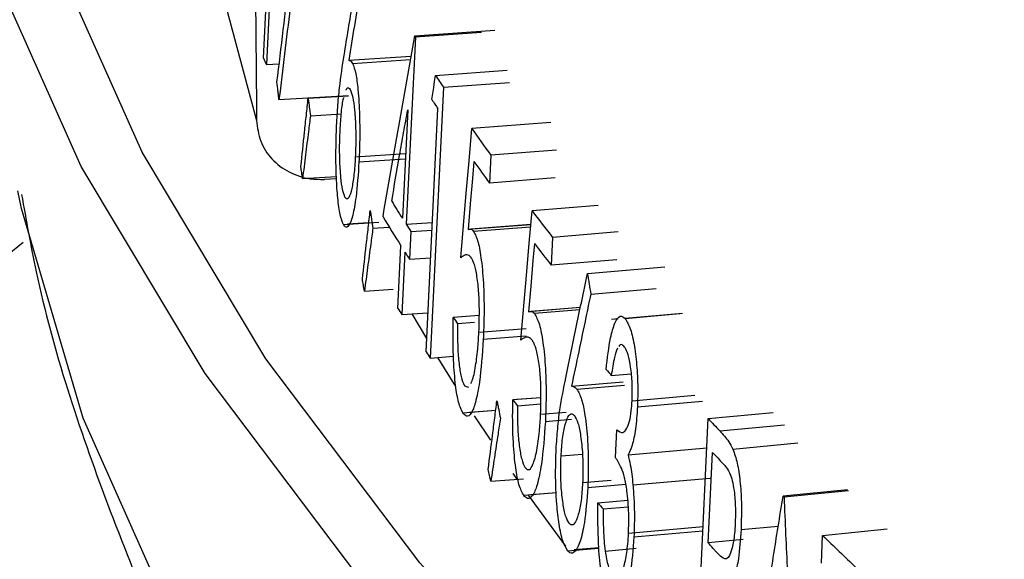
# Model space of a CAD drawing. Units: inches. Extents: x 2 to 154, y 1 to 99.
# Drawn here: x 137 to 138, y 53 to 53 of the extents above; entities that cross this region are included whole.
import ezdxf

# ---------------------------------------------------------------- set-up
doc = ezdxf.new("R2010")
doc.units = ezdxf.units.IN
doc.header["$MEASUREMENT"] = 0
doc.linetypes.add('SLD-Solid', pattern=[0])

msp = doc.modelspace()

# ---------------------------------------------------------------- linework, layer by layer
at = {"color": 7, "linetype": 'SLD-Solid', "lineweight": 25}
for p, q in [((137.511434838713, 52.86906699556128), (137.5168058901054, 52.8489969054992)), ((137.5178296221226, 52.85826520182134), (137.5182914148077, 52.86752291423757)), ((137.5187062816745, 52.86659227182973), (137.5182445942795, 52.85733432322346)), ((137.5403679744394, 52.8614038746078), (137.5389982075633, 52.83360177458603)), ((137.5402493841298, 52.86159057545845), (137.5521253691838, 52.86242803104615)), ((137.5402493841298, 52.86159057545845), (137.5403679744394, 52.8614038746078)), ((137.5403679744394, 52.8614038746078), (137.5501568721269, 52.86209488967169)), ((137.530459201716, 52.8579523287144), (137.5397129174804, 52.85854992660873)), ((137.5182445942795, 52.85733432322346), (137.5201510575162, 52.85744090788871)), ((137.5310226603711, 52.85749075671419), (137.5396246340459, 52.85804954336258)), ((137.5433432598483, 52.85570236300373), (137.553947942709, 52.85647090483074)), ((137.5445193089908, 52.85393219751986), (137.554292394295, 52.85464745372568)), ((137.5201199653132, 52.85210402308865), (137.5304226397103, 52.85269694470699)), ((137.5244452994291, 52.85232789497621), (137.5304240684828, 52.85269077390846)), ((137.5445193089908, 52.85393219751986), (137.542545382045, 52.813766517933)), ((137.5247800149904, 52.84971492673404), (137.5293684393484, 52.84999491619602)), ((137.539208143311, 52.8506024631054), (137.538415593884, 52.83452173462959)), ((137.5419333256247, 52.81468471944208), (137.5437054024533, 52.85072993614018)), ((137.5604286225172, 52.84869672138346), (137.5487120775115, 52.84781018100772)), ((137.5388866395381, 52.84407919187649), (137.5314399561251, 52.84359015900987)), ((137.55152966996, 52.84384826255614), (137.5513280073291, 52.83972756727827)), ((137.561276375265, 52.84460146462489), (137.55152966996, 52.84384826255614)), ((137.5319817392035, 52.84288376018971), (137.5388500765843, 52.84333733412917)), ((137.5236193478443, 52.84039779694458), (137.5286356604294, 52.84070143475792)), ((137.5286486594399, 52.84035387543276), (137.5268478448537, 52.84026913784471)), ((137.561074712634, 52.84048076934704), (137.5513280073291, 52.83972756727827)), ((137.5674511236248, 52.83639884265852), (137.5576534703757, 52.83560866758394)), ((137.5296798300843, 52.83355960507772), (137.5349528817531, 52.83390160509724)), ((137.5302938826381, 52.83368946673215), (137.5334509799859, 52.83389578358976)), ((137.5389982075633, 52.83360177458603), (137.5428767979173, 52.83387557092621)), ((137.5340514891381, 52.8330224034787), (137.5364867103668, 52.83318711524606)), ((137.5396831900881, 52.83252885975246), (137.5394803389345, 52.82840990908475)), ((137.5396831900881, 52.83252885975246), (137.5428215481436, 52.83275175392544)), ((137.5574724177127, 52.83353639204573), (137.5481728035549, 52.83283174945011)), ((137.5574757739952, 52.8335748070672), (137.548600267913, 52.83290105646745)), ((137.5574426317059, 52.83319547017081), (137.5489837729907, 52.83255077390882)), ((137.5704230816096, 52.83246473415635), (137.5607109253831, 52.83166568904452)), ((137.5607109253831, 52.83166568904452), (137.5605102992439, 52.82754361844966)), ((137.5377558628952, 52.82113587560819), (137.5382125997336, 52.83040300877685)), ((137.5387952791372, 52.82948294495318), (137.5383386901784, 52.82021557827925)), ((137.5394803389345, 52.82840990908475), (137.5426190510262, 52.82863282840228)), ((137.5702224554703, 52.8283426635615), (137.5605102992439, 52.82754361844966)), ((137.5658761281117, 52.8263253805172), (137.5773442274684, 52.82729913023126)), ((137.532792010242, 52.82369393849717), (137.5370580908677, 52.82398037624012)), ((137.5663636088527, 52.82324216542668), (137.5760542529784, 52.8240679388226)), ((137.5383386901784, 52.82021557827925), (137.5422187025419, 52.82048947500152)), ((137.5648174839208, 52.82124706798322), (137.5571335291056, 52.82062654532294)), ((137.5648252550414, 52.82128442842092), (137.5574612443268, 52.8206887147667)), ((137.5647448529315, 52.8208978872528), (137.5580105105679, 52.82035103788866)), ((137.5420301469449, 52.81665412923891), (137.5398984685031, 52.82032568570433)), ((137.5497995596964, 52.82005718737896), (137.5459725286709, 52.81977045516326)), ((137.5490957308174, 52.81904157089231), (137.5466080455326, 52.81885426263405)), ((137.5704370156951, 52.81956292381645), (137.5694309901811, 52.81947516059456)), ((137.5799615401104, 52.82039382018829), (137.571456649708, 52.81965187421071)), ((137.5714740109619, 52.81964449475136), (137.5796032673426, 52.82035737971793)), ((137.5567658123521, 52.81809919220571), (137.5497744802561, 52.81756065415725)), ((137.5567742635352, 52.81698477794839), (137.5504259917178, 52.81649341061318)), ((137.542545382045, 52.813766517933), (137.5460112697763, 52.81402017352193)), ((137.5463699766499, 52.80951934932388), (137.5437038479945, 52.81385130179949)), ((137.5635145094609, 52.80958275112476), (137.5711856902003, 52.81022840068044)), ((137.5694136300116, 52.81117102666578), (137.572371594674, 52.81142815374729)), ((137.5476493015973, 52.80965484072544), (137.5482100221357, 52.80943861519066)), ((137.564305390321, 52.80913881728176), (137.5713563296806, 52.80973502016726)), ((137.5589425235413, 52.8078804970324), (137.5548103522186, 52.80755033029887)), ((137.5554061914695, 52.80765212437816), (137.5589428598063, 52.80793042613654)), ((137.5725035879059, 52.80743268627553), (137.5817896354762, 52.80825394165359)), ((137.5732870463074, 52.80651309833227), (137.5829501674914, 52.80737136183701)), ((137.5522611597458, 52.80595848748406), (137.5474086718636, 52.80558931512562)), ((137.548377818533, 52.80572621683291), (137.5522695596975, 52.80602456457287)), ((137.5589360154205, 52.80691416187393), (137.5555013199788, 52.80663844043816)), ((137.5515207327062, 52.80156035101713), (137.5491358545557, 52.80518268428379)), ((137.5627279854386, 52.80567804636843), (137.5589255898871, 52.80536616363324)), ((137.5634990799784, 52.80462187903024), (137.5596325044348, 52.80430328207918)), ((137.5818602296877, 52.76455439245259), (137.5837909304178, 52.80477418019659)), ((137.5837909304178, 52.80477418019659), (137.5934162365493, 52.80567441809806)), ((137.5700432468224, 52.79898961619045), (137.5702427096415, 52.80311310629791)), ((137.5718975209726, 52.79938267313916), (137.5835816663113, 52.80041485209801)), ((137.5874514251039, 52.80025456939265), (137.5970628478648, 52.80116954050795)), ((137.5651438829933, 52.79945502861536), (137.5619551764436, 52.79918827574673)), ((137.5837886849259, 52.78634380573988), (137.5844319440295, 52.79975073121878)), ((137.5515387098271, 52.79546758273909), (137.5563984236536, 52.79584917863558)), ((137.5554722774632, 52.79577348388736), (137.554866110569, 52.79664482896911)), ((137.5693747538651, 52.79561363859056), (137.5651586275761, 52.79525406175902)), ((137.572621533157, 52.79492537546203), (137.584060377031, 52.79594080293646)), ((137.565919430165, 52.79456452365172), (137.5715571767273, 52.79504746953855)), ((137.6044661223019, 52.79420500221276), (137.594882553967, 52.79326144185902)), ((137.5612689907279, 52.79377179780177), (137.5564218055666, 52.79337885782154)), ((137.5626617299403, 52.78584341576073), (137.5571192662326, 52.79343423543641)), ((137.5574966924701, 52.79352469322056), (137.5612666149107, 52.7938325183892)), ((137.594882553967, 52.79326144185902), (137.5950308426148, 52.79311254850555)), ((137.6046138529393, 52.79405666914521), (137.5950308426148, 52.79311254850555)), ((137.5674227596583, 52.79227754309726), (137.5718446524816, 52.79265969901955)), ((137.5681854638371, 52.79137164559155), (137.5719188824653, 52.79169571057055)), ((137.5719672809174, 52.78777142078922), (137.5830217657728, 52.78875116934028)), ((137.5886570261865, 52.78830204859124), (137.5941803570125, 52.7888320212525)), ((137.6007649207066, 52.78744808205177), (137.6103263536863, 52.78841351808752)), ((137.572770708745, 52.78721399214204), (137.5829916466427, 52.7881237365113)), ((137.6005688163493, 52.78332101963591), (137.6007649207066, 52.78744808205177)), ((137.5629234803313, 52.78517104754624), (137.5675828452154, 52.78556453866349)), ((137.5639048907336, 52.78532933417619), (137.5675757570709, 52.78564120597595)), ((137.5684972617994, 52.78512848406586), (137.5731206817742, 52.78553112561154)), ((137.5889951802144, 52.78683274876906), (137.5837886849259, 52.78634380573988))]:
    msp.add_line(p, q, dxfattribs=at)
at = {"color": 8, "linetype": 'SLD-Solid', "lineweight": 25}
msp.add_line((137.5854883081742, 52.80296171869225), (137.5951072270707, 52.80386877688917), dxfattribs=at)
at = {"color": 7, "linetype": 'SLD-Solid', "lineweight": 25, "flags": 128}
for points in [[(138.737198038609, 52.33158233002755), (138.6434932479468, 52.34676963513226), (138.5523835457992, 52.36309770450467), (138.4640266598064, 52.38053827125566), (138.3785755519777, 52.39906114255868), (138.2961781538864, 52.41863425191904), (138.2169771105729, 52.439223714687), (138.1411095336, 52.46079388671821), (138.0687067636878, 52.48330742608038), (137.9998941433383, 52.50672535769894), (137.9347907998448, 52.53100714083014), (137.8735094390607, 52.55611073924447), (137.8161561502849, 52.58199269399913), (137.7628302226015, 52.60860819867341), (137.7136239729925, 52.63591117693689), (137.6686225865199, 52.663854362316), (137.6279039688547, 52.69238938002098), (137.5915386114082, 52.72146683069156), (137.5595894692978, 52.75103637591629), (137.5321118523606, 52.78104682537759), (137.509153329402, 52.81144622547166), (137.4907536458448, 52.8421819492496), (137.4769446549232, 52.87320078752445), (137.4677502625383, 52.90444904098599), (137.4631863858733, 52.93587261316415), (137.4632609258376, 52.96741710407998), (137.4679737533887, 52.99902790442189), (137.4773167097561, 53.03065029008458), (137.4912736205649, 53.06222951690634), (137.5098203238374, 53.09371091544142), (137.5133094684254, 53.09887749219838)], [(138.7419825594339, 52.33544818603161), (138.6485990885556, 52.35058341288544), (138.5578018074658, 52.36685549225258), (138.4697479029462, 52.38423625417287), (138.3845898124896, 52.40269560935293), (138.3024749604023, 52.42220160125613), (138.2235455025856, 52.44272046142542), (138.1479380804381, 52.46421666794249), (138.0757835843038, 52.48665300692298), (138.0072069268773, 52.50999063694035), (137.9423268269568, 52.53418915626769), (137.8812556039199, 52.55920667282042), (137.8240989832784, 52.58499987667929), (137.7709559136479, 52.6115241150677), (137.7219183954494, 52.63873346965391), (137.6770713216397, 52.66658083604418), (137.6364923307465, 52.69501800532904), (137.6002516724612, 52.72399574754178), (137.5684120860242, 52.75346389688463), (137.5410286916116, 52.78337143857495), (137.5181488949122, 52.81366659716115), (137.4998123050592, 52.84429692615558), (137.48605066606, 52.87520939882902), (137.4768878018409, 52.90635050000963), (137.472339575004, 52.93766631872767), (137.4724138593659, 52.96910264154519), (137.4771105263268, 53.0006050464095), (137.4864214450928, 53.03211899686777), (137.5003304967524, 53.06358993647957), (137.5110494932561, 53.08272053622731)], [(137.5427960215287, 52.85210644671641), (137.5430694800166, 52.85390436943786), (137.5432063297693, 52.85480335736595), (137.5433432598483, 52.85570236300373)], [(137.5470879210986, 52.82863960629008), (137.5478995654229, 52.83822469551381), (137.5483057130581, 52.84301738873068), (137.5487120775115, 52.84781018100772)], [(137.5490308414385, 52.84294891893265), (137.5488162421397, 52.8404195853531), (137.5484944554597, 52.83662563649621), (137.5481728035549, 52.83283174945011)], [(137.5559788130401, 52.81642705670811), (137.5568157171439, 52.82601766214366), (137.5572344876807, 52.8308131148672), (137.5576534703757, 52.83560866758394)], [(137.5580180994985, 52.83074954045188), (137.5577968690133, 52.82821875007442), (137.5574651331274, 52.82442261650344), (137.5571335291056, 52.82062654532294)]]:
    msp.add_lwpolyline(points, dxfattribs=at)
at = {"color": 8, "linetype": 'SLD-Solid', "lineweight": 25, "flags": 128}
for points in [[(138.7453735557111, 52.26580570327286), (138.6521120715407, 52.28092115899933), (138.5614333988223, 52.29717198217013), (138.4734945190049, 52.31453003962349), (138.3884476704523, 52.33296528137163), (138.3064400848906, 52.35244579262273), (138.2276137325231, 52.37293784903137), (138.1521050762538, 52.39440597508153), (138.080044835445, 52.41681300550127), (138.0115577596178, 52.44012014960259), (137.9467624124883, 52.46428705843527), (137.8857709667116, 52.48927189463834), (137.8286890096901, 52.51503140486819), (137.775615360783, 52.54152099467811), (137.7266419002314, 52.56869480571945), (137.6818534100966, 52.59650579513084), (137.6413274274869, 52.62490581697804), (137.6051341103268, 52.65384570560342), (137.5733361159006, 52.68327536074072), (137.545988492381, 52.71314383424781), (137.5231385835305, 52.74339941830733), (137.5048259467413, 52.77398973494242), (137.4910822845534, 52.80486182669257), (137.481931389772, 52.83596224829279), (137.4813742950628, 52.83857409475731)], [(138.4970305229337, 51.92297113987144), (138.4053719674359, 51.94047701502841), (138.3165452812511, 51.95906893315641), (138.2306945415891, 51.97871673809625), (138.1479589986635, 51.99938856103647), (138.0684728498276, 52.02105087220468), (137.9923650219055, 52.04366853525292), (137.9197589620723, 52.06720486424905), (137.8507724376226, 52.09162168318134), (137.7855173449513, 52.11687938788021), (137.7240995280574, 52.14293701025626), (137.6666186068645, 52.16975228475074), (137.6131678156369, 52.19728171689032), (137.5638338517535, 52.22548065383541), (137.5186967350841, 52.25430335680718), (137.477829678197, 52.283703075276), (137.4412989676079, 52.313632122791), (137.409163856263, 52.34404195432767), (137.3814764674304, 52.37488324502805), (137.358281710156, 52.40610597020584), (137.339617206421, 52.43765948648663), (137.3255132301187, 52.46949261395162), (137.3159926579501, 52.50155371915165), (137.3110709323183, 52.53379079885685), (137.3107560362801, 52.56615156440606), (137.315048480598, 52.59858352651919), (137.3239413029118, 52.63103408043511), (137.337420079031, 52.66345059123672), (137.3554629463316, 52.69578047922494), (137.3780406392167, 52.72797130520322), (137.405116536586, 52.75997085553412), (137.4366467212349, 52.79172722682998), (137.4725800510887, 52.82318891014042), (137.4821917163175, 52.83096010756099)]]:
    msp.add_lwpolyline(points, dxfattribs=at)
at = {"color": 7, "linetype": 'SLD-Solid', "lineweight": 25}
for centre, radius, start, end in [((137.7593011377539, 52.96535176227302), 0.2641515176761954, 203.9160853352013, 204.1371516451289), ((137.8221659200368, 53.03966870099593), 0.3340444421762119, 213.4167061619049, 213.7812282457086), ((137.8207781883219, 53.03476454370095), 0.3326230079971128, 213.3083421961469, 213.5925233728417), ((137.8378945439846, 53.05048485265591), 0.3531338576845491, 215.0248441307104, 215.8136502101752), ((137.8383929326931, 53.0468650875908), 0.3539946661963509, 215.172710681648, 215.8130968099753), ((137.8083213186499, 53.00481978725922), 0.3191402935871021, 211.714240373484, 212.2500338286212), ((137.8608418599019, 53.06754939339694), 0.3817324977443782, 217.4161802898137, 218.1650799309273), ((137.8067505239982, 52.99984623598129), 0.3175273594728393, 211.3389109082841, 212.2512842143294), ((137.812707223019, 53.00759109134645), 0.3243283945147718, 212.4430015308385, 212.667876954079), ((137.8613957503726, 53.0640157290885), 0.3826893176075158, 217.5565783870284, 218.1645389793881), ((137.8125351788167, 53.00349189398101), 0.3243649904326305, 212.4430015327924, 212.6678769500471), ((137.810530210088, 52.99324005250215), 0.3225301415228714, 212.2494563004093, 212.4429697143854), ((137.8306698003809, 53.01657218153797), 0.3460974660745194, 214.6548118923747, 214.8394029662322), ((137.821220525591, 53.00018939202716), 0.3352809622032562, 213.5924135215368, 213.78098905655), ((137.8864111288121, 53.07935192897053), 0.4152209178337609, 220.06790020801, 220.2313283331275), ((137.8531544543981, 53.03289735422667), 0.3738856569840692, 217.0646954883555, 217.2400231456693), ((137.9245915245722, 53.12223432627143), 0.4657531420418381, 222.9692710463343, 223.27474410629), ((137.926312912949, 53.11991109142902), 0.4683857952151485, 223.1208832220686, 223.3949947569767), ((137.8849742647509, 53.05886032364163), 0.4146146853035338, 220.0132779934256, 220.1769253857552), ((137.9703847446468, 53.16754346801672), 0.5301804567139736, 225.8005258902679, 226.5409673806317)]:
    msp.add_arc(centre, radius, start, end, dxfattribs=at)
msp.add_ellipse((140.1412172841378, 53.06449189192562), major_axis=(-0.1352063872318752, 17.25932563187366), ratio=0.1521557640090059, start_param=1.580847050515182, end_param=1.582090395607503, dxfattribs=at)
for points, knots in [([(137.5245523362483, 52.88830579777859), (137.5241789398825, 52.88528813453036), (137.5232454484054, 52.87774397186339), (137.5217653977338, 52.86567617387058), (137.5206684429784, 52.85662807493038), (137.5201199653132, 52.85210402308865)], [0, 0, 0, 0, 0.2499997133860995, 0.624999660109479, 1, 1, 1, 1]), ([(137.519820641726, 52.85471077641675), (137.5204446422909, 52.85987901203493), (137.5213806435254, 52.86763136866842), (137.5226423889979, 52.87797073369813), (137.5232773781057, 52.88314128935581), (137.5235948727139, 52.88572656762692)], [0, 0, 0, 0, 0.4999996470472337, 0.7499997807553818, 1, 1, 1, 1]), ([(137.5298638815904, 52.85923334709041), (137.5302848929914, 52.86180035529593), (137.5309164102815, 52.86565086875411), (137.5317649929567, 52.87078609777839), (137.5321912504978, 52.87335407780004), (137.5324043792947, 52.87463806796953)], [0, 0, 0, 0, 0.4999997451379966, 0.7499998416805825, 1, 1, 1, 1]), ([(137.5327128162843, 52.87154466265879), (137.532523912915, 52.8704117645225), (137.532051654374, 52.86757951847572), (137.5312997426282, 52.86304861063874), (137.5307393820606, 52.85965108960137), (137.530459201716, 52.8579523287144)], [0, 0, 0, 0, 0.249999881449281, 0.6249998594265416, 1, 1, 1, 1]), ([(137.5355485596924, 52.83470048650378), (137.5363248594406, 52.83918079240087), (137.537489310099, 52.84590125722589), (137.5390614727824, 52.85486561146943), (137.5398534135835, 52.85934892024538), (137.5402493841298, 52.86159057545845)], [0, 0, 0, 0, 0.4999992406891885, 0.7499995283279525, 1, 1, 1, 1]), ([(137.5286855162039, 52.84866501191848), (137.5287479874811, 52.84968956809748), (137.5288729308145, 52.85173869322866), (137.5292548551677, 52.85539706558051), (137.529621370268, 52.85770575868457), (137.5298638815904, 52.85923334709041)], [0, 0, 0, 0, 0.2527988794108194, 0.5056009104749452, 1, 1, 1, 1]), ([(137.530459201716, 52.8579523287144), (137.5305219788977, 52.85794165960674), (137.5306478971838, 52.85792025954201), (137.5308370139018, 52.85777738106355), (137.5309605659303, 52.85758662591522), (137.5310226603711, 52.85749075671419)], [0, 0, 0, 0, 0.3309048601185198, 0.6637279935768629, 1, 1, 1, 1]), ([(137.5310226603711, 52.85749075671419), (137.5311958225332, 52.85704932392981), (137.5315234403409, 52.85621414585587), (137.5318854614541, 52.85336357219573), (137.5320949389284, 52.8498213776045), (137.5321140050481, 52.8460753706875), (137.5320205155861, 52.84381944475858), (137.5319817392035, 52.84288376018971)], [0, 0, 0, 0, 0.1951994755288559, 0.3693117678896202, 0.6026953835778888, 0.8352109907679841, 1, 1, 1, 1]), ([(137.5201199653132, 52.85210402308865), (137.5200948315056, 52.85232186031997), (137.5200445638905, 52.85275753478257), (137.5199446437703, 52.85362644381603), (137.5198701862794, 52.85427753537841), (137.519820641726, 52.85471077641675)], [0, 0, 0, 0, 0.2507077599652977, 0.5014155199307034, 1, 1, 1, 1]), ([(137.5300832444906, 52.85350303024223), (137.5300930131857, 52.85353519258725), (137.5302018682064, 52.8538935856675), (137.5304239741951, 52.85393130756925), (137.5306160667075, 52.85369010439594), (137.5306995514839, 52.85358527577588)], [0, 0, 0, 0, 0.05279780309574383, 0.5883391671562913, 1, 1, 1, 1]), ([(137.5306995514839, 52.85358527577588), (137.5308291325216, 52.85326401810978), (137.5310858591152, 52.85262754083074), (137.5313584902164, 52.85046959127143), (137.5315159689885, 52.84786288794051), (137.5315187987211, 52.8454177482618), (137.5314593399028, 52.84403947937308), (137.5314399561251, 52.84359015900987)], [0, 0, 0, 0, 0.2088445226011769, 0.4137638024239865, 0.6511844590478815, 0.8862849427733759, 0.9999999999999999, 0.9999999999999999, 0.9999999999999999, 0.9999999999999999]), ([(137.5233698998051, 52.84218039117133), (137.5235488433303, 52.84387156850796), (137.5238172586224, 52.84640833455396), (137.5241759359748, 52.84979088906338), (137.5243555116106, 52.85148222633483), (137.5244452994291, 52.85232789497621)], [0, 0, 0, 0, 0.4999999861855192, 0.7499999914185912, 1, 1, 1, 1]), ([(137.5244452994291, 52.85232789497621), (137.5244731551182, 52.85210949858513), (137.5245288664964, 52.85167270580295), (137.5246402929826, 52.85080170712177), (137.5247241921589, 52.85014912575082), (137.5247800149904, 52.84971492673404)], [0, 0, 0, 0, 0.2507364518957331, 0.5014729037913574, 1, 1, 1, 1]), ([(137.529187083538, 52.84759529614959), (137.5292453242973, 52.8484851283205), (137.5293611311871, 52.85025448533965), (137.5295842310558, 52.85194224933205), (137.529743000707, 52.85242378612936), (137.5297635893703, 52.85248623004674)], [0, 0, 0, 0, 0.4682330896246106, 0.9310424266713071, 1, 1, 1, 1]), ([(137.5247800149904, 52.84971492673404), (137.5246830376981, 52.84893844411801), (137.5244405944583, 52.84699723750563), (137.524053541974, 52.84389149234421), (137.523764079224, 52.84156236210293), (137.5236193478443, 52.84039779694458)], [0, 0, 0, 0, 0.2499999822871256, 0.6249999789967703, 1, 1, 1, 1]), ([(137.5368348999761, 52.83705312946764), (137.5372286244646, 52.83931100343553), (137.5378192113304, 52.84269781514991), (137.538611613978, 52.84721451183909), (137.5390093001876, 52.8494731459465), (137.539208143311, 52.85060246310542)], [0, 0, 0, 0, 0.4999998078474553, 0.7499998806351817, 0.9999999999999999, 0.9999999999999999, 0.9999999999999999, 0.9999999999999999]), ([(137.5168058901054, 52.8489969054992), (137.51692753343, 52.84796027401245), (137.5171708363991, 52.84588687196215), (137.5189407298636, 52.84319523986227), (137.5215218166898, 52.84123656969432), (137.5243257184027, 52.84029716634832), (137.5261472383536, 52.84027692371596), (137.5268478448537, 52.84026913784471)], [0, 0, 0, 0, 0.2173860412385653, 0.4348012474740751, 0.6513315548897204, 0.8658925591670016, 1, 1, 1, 1]), ([(137.5296798300843, 52.83355960507772), (137.5295118036348, 52.83398339645268), (137.5291749370506, 52.83483303145596), (137.5288187757171, 52.83741284655743), (137.5285891619957, 52.84087886055573), (137.5285369214598, 52.84479597868168), (137.5286402619129, 52.84748670405204), (137.5286855162039, 52.84866501191848)], [0, 0, 0, 0, 0.1835757815621931, 0.3680405477516522, 0.5478479359835441, 0.8019960194648849, 1, 1, 1, 1]), ([(137.5299094536343, 52.83763107176031), (137.5297830777707, 52.83794768465306), (137.5295341071968, 52.83857143741221), (137.529265945679, 52.84064099255657), (137.5291135759088, 52.84318920298804), (137.5291046936838, 52.84566302950797), (137.5291654769666, 52.84708856315854), (137.529187083538, 52.84759529614958)], [0, 0, 0, 0, 0.2054652613886677, 0.4047830225412857, 0.6391048192168933, 0.8717129586285477, 1, 1, 1, 1]), ([(137.5319817392035, 52.84288376018971), (137.5318597698859, 52.84105417160777), (137.5316540577237, 52.83796840683702), (137.5310733753202, 52.83475199895324), (137.5304981553449, 52.83328170682785), (137.5300122982442, 52.83307671882969), (137.5297642061143, 52.83343705492262), (137.5296798300843, 52.83355960507772)], [0, 0, 0, 0, 0.313803350051633, 0.5292574145303123, 0.745663298099574, 0.9135001936234656, 1, 1, 1, 1]), ([(137.5314399561251, 52.84359015900987), (137.531382670929, 52.84268392338369), (137.531268295237, 52.84087453223463), (137.5309237405257, 52.8387777263462), (137.5305374338853, 52.83753495121885), (137.5301790802282, 52.83725733497794), (137.5299892542097, 52.83752045800421), (137.5299094536343, 52.83763107176031)], [0, 0, 0, 0, 0.2357155454671255, 0.4706299436318905, 0.7055031396143472, 0.8761970613124473, 0.9999999999999999, 0.9999999999999999, 0.9999999999999999, 0.9999999999999999]), ([(137.5236193478443, 52.84039779694458), (137.5235984330632, 52.84054679277666), (137.523556603501, 52.8408447844408), (137.5234733757613, 52.84143897762353), (137.5234112399046, 52.84188418603379), (137.5233698998051, 52.84218039117133)], [0, 0, 0, 0, 0.2507578982025949, 0.5015157964048329, 1, 1, 1, 1]), ([(137.4819376179372, 52.83805129773854), (137.4826129687256, 52.83421632269769), (137.4853666550768, 52.8185795327381), (137.4943210661829, 52.79174648927128), (137.5087435004953, 52.75764383543336), (137.5274990711016, 52.724083153248), (137.5503326739131, 52.69093987617524), (137.5774856376121, 52.65822313268156), (137.6090228744169, 52.62598568853898), (137.6449533233826, 52.59434876104199), (137.6851656736744, 52.56346179859629), (137.7294693886301, 52.53346417072201), (137.7776297785772, 52.50446320066223), (137.8294269642981, 52.47651600763566), (137.8846777602886, 52.44964059859822), (137.9432519592545, 52.42382638964395), (138.0050428273225, 52.39905758421406), (138.0699553621461, 52.37532040135064), (138.1378993026561, 52.35260565371986), (138.2087844281531, 52.33090926752826), (138.2825182421867, 52.31023212794838), (138.359002745343, 52.29057847948331), (138.4381398547386, 52.27195819420502), (138.5198079589528, 52.25437436556511), (138.6039479275619, 52.23786578036746), (138.6910281607423, 52.22220427684307), (138.7512775452949, 52.21265202631836), (138.7817906048568, 52.20781432728832)], [0, 0, 0, 0, 0.01148672613994745, 0.04683616504957543, 0.08283326771106511, 0.119800625600027, 0.1579738635252854, 0.1974587674929212, 0.2381978320085167, 0.2799759456177725, 0.3224810475841962, 0.3653942050480545, 0.4084593732722374, 0.4514742271675202, 0.4943588506250742, 0.537083061653859, 0.5796419207818695, 0.6220433849703749, 0.6643011080911677, 0.7064305359578722, 0.748446926560319, 0.7903644369769183, 0.8321957781484003, 0.8739521592210319, 0.9156433702030259, 0.9572779226120043, 1, 1, 1, 1]), ([(137.5324926917067, 52.82547391129759), (137.5326851038516, 52.82716682784416), (137.5329737220737, 52.82970620270511), (137.5333593257666, 52.83309224049025), (137.5335523612993, 52.83478532085537), (137.5336488790663, 52.83563186104361)], [0, 0, 0, 0, 0.4999999861855176, 0.7499999914185768, 0.9999999999999999, 0.9999999999999999, 0.9999999999999999, 0.9999999999999999]), ([(137.5336488790663, 52.83563186104361), (137.5336824095669, 52.83541375730515), (137.5337494705682, 52.83497754982823), (137.5338835288869, 52.83410772044103), (137.5339843843423, 52.8334560178163), (137.5340514891381, 52.8330224034787)], [0, 0, 0, 0, 0.2507364518945174, 0.5014729037895076, 1, 1, 1, 1]), ([(137.5340514891381, 52.83302240347869), (137.5339462803959, 52.83224497468108), (137.5336832585305, 52.83030140261467), (137.5332632706199, 52.82719187804162), (137.532949097038, 52.82485991837051), (137.532792010242, 52.82369393849717)], [0, 0, 0, 0, 0.2499999822871248, 0.6249999789967785, 0.9999999999999999, 0.9999999999999999, 0.9999999999999999, 0.9999999999999999]), ([(137.5481728035549, 52.83283174945013), (137.5482630318067, 52.83285980117449), (137.5484421531735, 52.83291548953269), (137.5487152921748, 52.83286211314343), (137.5488937363778, 52.83265518334332), (137.5489837729907, 52.83255077390882)], [0, 0, 0, 0, 0.3346094259943432, 0.6642675269145397, 1, 1, 1, 1]), ([(137.5489837729907, 52.83255077390882), (137.5492173690486, 52.83209454072243), (137.5496736729736, 52.83120333992249), (137.5501954599276, 52.82817746448767), (137.550502812378, 52.8244074881954), (137.5505741548578, 52.82030112858459), (137.5504733495422, 52.81771048281662), (137.5504259917178, 52.81649341061318)], [0, 0, 0, 0, 0.1901344033550232, 0.3714064154445439, 0.586858201183007, 0.8059080845236208, 1, 1, 1, 1]), ([(137.5486184251294, 52.8286615058084), (137.5484799217593, 52.82880760575742), (137.5482030163547, 52.8290996987616), (137.5476854675706, 52.82909316089489), (137.5473185056633, 52.8288146264701), (137.5470879210986, 52.82863960629008)], [0, 0, 0, 0, 0.271089780577158, 0.5419812185943876, 1, 1, 1, 1]), ([(137.5497744802561, 52.81756065415725), (137.5498205448278, 52.81907015048807), (137.5498941855161, 52.82148329240319), (137.5496689028924, 52.82474482848038), (137.5493367589268, 52.82692244530044), (137.5489508837074, 52.82812540992587), (137.5487063099184, 52.82851978988756), (137.5486184251294, 52.8286615058084)], [0, 0, 0, 0, 0.3284426601258629, 0.5250617266734028, 0.7225603859007068, 0.9003052532946718, 1, 1, 1, 1]), ([(137.5626608005117, 52.81084489380789), (137.5631943517817, 52.81342448618312), (137.5639946789258, 52.81729387590151), (137.5650681554221, 52.82245439184046), (137.5656068038597, 52.825035050852), (137.5658761281117, 52.8263253805172)], [0, 0, 0, 0, 0.4999997451380009, 0.7499998416805836, 0.9999999999999999, 0.9999999999999999, 0.9999999999999999, 0.9999999999999999]), ([(137.5658761281117, 52.8263253805172), (137.5659167428845, 52.82606787696403), (137.5659979724302, 52.82555286985767), (137.5661603473482, 52.82452512096747), (137.5662823752711, 52.82375489937422), (137.5663636088527, 52.82324216542668)], [0, 0, 0, 0, 0.2505452281315126, 0.5010904562627657, 1, 1, 1, 1]), ([(137.532792010242, 52.82369393849717), (137.5327669271413, 52.82384271480206), (137.5327167609398, 52.82414026741183), (137.5326169098878, 52.82473358628356), (137.5325423186167, 52.8251781410446), (137.5324926917067, 52.82547391129759)], [0, 0, 0, 0, 0.2507578982005386, 0.5015157964014567, 1, 1, 1, 1]), ([(137.5663636088527, 52.82324216542668), (137.5661251132148, 52.82210365734551), (137.5655288739712, 52.81925738643302), (137.5645784872004, 52.81470410569582), (137.5638691687587, 52.81128986956185), (137.5635145094609, 52.80958275112476)], [0, 0, 0, 0, 0.2499998814492871, 0.6249998594265491, 1, 1, 1, 1]), ([(137.5571335291056, 52.82062654532294), (137.5572308763338, 52.82065520617549), (137.5574241303116, 52.82071210377658), (137.5577193335076, 52.82066056929797), (137.5579128626366, 52.82045484105836), (137.5580105105679, 52.82035103788866)], [0, 0, 0, 0, 0.3346094260079737, 0.6642675269216225, 1, 1, 1, 1]), ([(137.5474086718636, 52.80558931512562), (137.5471822273427, 52.8060398300495), (137.5467487091572, 52.80690232127498), (137.5462650850304, 52.80981446170644), (137.545951363423, 52.81377024315022), (137.5459154044235, 52.81730250419287), (137.5459638291933, 52.81939460978736), (137.5459725286709, 52.81977045516326)], [0, 0, 0, 0, 0.2078925263816201, 0.3980011989495895, 0.6310501001729354, 0.9337183963604969, 0.9999999999999999, 0.9999999999999999, 0.9999999999999999, 0.9999999999999999]), ([(137.5580105105679, 52.82035103788866), (137.5582645650321, 52.8198963754506), (137.5587608321784, 52.81900824293382), (137.5593361816671, 52.8159858565504), (137.5596830699162, 52.81221792089351), (137.5597767280469, 52.80811201514695), (137.5596786030562, 52.80552067873975), (137.5596325044348, 52.8043032820792)], [0, 0, 0, 0, 0.1901344036943026, 0.3714064157183168, 0.5868582015548603, 0.8059080849700883, 1, 1, 1, 1]), ([(137.5686499724097, 52.81207630702096), (137.5688427561365, 52.813740032688), (137.56915730153, 52.81645456286734), (137.5699205596502, 52.81909288952065), (137.5706929264845, 52.82023337316754), (137.5712263935769, 52.81983117946687), (137.5714740109619, 52.81964449475136)], [0, 0, 0, 0, 0.3548765437448576, 0.5790155835286415, 0.8045932696342241, 1, 1, 1, 1]), ([(137.5714740109619, 52.81964449475136), (137.5717479346007, 52.81917852021587), (137.5722785851472, 52.81827582469474), (137.572882328315, 52.81556717662524), (137.5732458838216, 52.81238332232576), (137.5733750383537, 52.80924395945971), (137.5733130226401, 52.80731928207603), (137.5732870463074, 52.80651309833227)], [0, 0, 0, 0, 0.2221209807271158, 0.430297364296751, 0.6380644401144859, 0.8483971562521765, 1, 1, 1, 1]), ([(137.5466080455326, 52.81885426263406), (137.5465994881506, 52.81766145199015), (137.546584901641, 52.81562824323364), (137.5467997710358, 52.81288836987484), (137.5471278711165, 52.81089941750992), (137.5474477292427, 52.80997780407963), (137.5476286448582, 52.80968793737583), (137.5476493015973, 52.80965484072545)], [0, 0, 0, 0, 0.3116392886835287, 0.5312056308862738, 0.7508116111686775, 0.9715479533338626, 1, 1, 1, 1]), ([(137.5485522369165, 52.80998532402717), (137.5485989289645, 52.81005321183731), (137.5488653769306, 52.8104406133272), (137.5492552337529, 52.81218717973995), (137.549611029496, 52.81478628547633), (137.549725026034, 52.81672123166246), (137.5497744802561, 52.81756065415725)], [0, 0, 0, 0, 0.07148016818135451, 0.4079012651857126, 0.743134459913999, 1, 1, 1, 1]), ([(137.5504259917178, 52.81649341061318), (137.5502720572027, 52.81430629539332), (137.5500207276708, 52.81073538315198), (137.5493202257424, 52.80715639559347), (137.5486384123211, 52.80538248576819), (137.5479809618716, 52.80495359553331), (137.5475779949165, 52.80540122520498), (137.5474086718636, 52.80558931512562)], [0, 0, 0, 0, 0.3304381945796486, 0.5395078335704683, 0.7079953100882432, 0.8773022826065071, 1, 1, 1, 1]), ([(137.5576321890945, 52.8164592924566), (137.5574820142215, 52.81660445915893), (137.557181774351, 52.81689468635251), (137.5566227154591, 52.81688465429782), (137.5562272856961, 52.81660363701771), (137.5559788130401, 52.81642705670811)], [0, 0, 0, 0, 0.2710897805088964, 0.541981218457573, 1, 1, 1, 1]), ([(137.5589255898871, 52.80536616363324), (137.5589690923032, 52.80687597723814), (137.5590386370258, 52.8092896263592), (137.5587822245345, 52.81254966667791), (137.5584148578201, 52.81472506150394), (137.557993378799, 52.81592543462307), (137.5577276689017, 52.81631816815979), (137.5576321890945, 52.81645929245661)], [0, 0, 0, 0, 0.3284426604258651, 0.5250617268824908, 0.7225603860220656, 0.9003052533841536, 1, 1, 1, 1]), ([(137.5703163437416, 52.81521984583902), (137.5701639246545, 52.81479144262431), (137.5697917126465, 52.81374526905254), (137.5695540002731, 52.81212676237952), (137.5694136300116, 52.81117102666578)], [0, 0, 0, 0, 0.4094953516939466, 1, 1, 1, 1]), ([(137.5712826563236, 52.81551153174642), (137.5710997614702, 52.81567962890795), (137.570842692073, 52.81591589928512), (137.570608166953, 52.81558128417402), (137.5705404973121, 52.81548473466833)], [0, 0, 0, 0, 0.7114610115273295, 1, 1, 1, 1]), ([(137.5725035879059, 52.80743268627553), (137.5725233493711, 52.80830754794594), (137.5725619820166, 52.81001785739635), (137.5723067760548, 52.81242802745886), (137.5719346419904, 52.81428843436662), (137.5715559853718, 52.81514484698594), (137.5713391297933, 52.81543576972678), (137.5712826563236, 52.81551153174642)], [0, 0, 0, 0, 0.2550683508490457, 0.4986454724402313, 0.7239719301392229, 0.9281168464529046, 1, 1, 1, 1]), ([(137.5612339748407, 52.80024202321418), (137.561300155632, 52.80126830556413), (137.5614325180397, 52.80332088305873), (137.5618905338325, 52.8069904060912), (137.5623540841131, 52.8093100557801), (137.5626608005117, 52.81084489380789)], [0, 0, 0, 0, 0.2527988793903908, 0.5056009104341049, 1, 1, 1, 1]), ([(137.5635145094609, 52.80958275112476), (137.5636018846385, 52.80957404082528), (137.5637771415123, 52.80955656973222), (137.5640423544171, 52.80941960886533), (137.5642174109082, 52.80923273555782), (137.564305390321, 52.80913881728176)], [0, 0, 0, 0, 0.3309048600816521, 0.6637279935580571, 1, 1, 1, 1]), ([(137.564305390321, 52.80913881728176), (137.5645539826279, 52.80870285471586), (137.5650243120902, 52.80787802613702), (137.5655807391442, 52.80503924206858), (137.565939370123, 52.80150423583355), (137.5660390597009, 52.79775956920403), (137.5659545019605, 52.79550121527587), (137.565919430165, 52.79456452365172)], [0, 0, 0, 0, 0.1951994754242475, 0.3693117677949297, 0.6026953834194836, 0.8352109906490345, 1, 1, 1, 1]), ([(137.5511548199853, 52.79724235933812), (137.5513698809581, 52.79893843028611), (137.5516924724226, 52.80148253674928), (137.5521233542804, 52.80487489141974), (137.5523390230422, 52.80657113265063), (137.5524468574238, 52.80741925327175)], [0, 0, 0, 0, 0.4999999861855351, 0.7499999914185845, 1, 1, 1, 1]), ([(137.5524468574238, 52.80741925327175), (137.5524900124221, 52.80720173123385), (137.5525763224187, 52.80676668715803), (137.5527487639934, 52.80589918133056), (137.5528783765511, 52.805249224128), (137.5529646150612, 52.80481677111774)], [0, 0, 0, 0, 0.2507364518956933, 0.5014729037912958, 1, 1, 1, 1]), ([(137.5564218055666, 52.79337885782154), (137.5561753668793, 52.79382784698078), (137.5557035707318, 52.79468741719647), (137.5551687082619, 52.79759629605623), (137.5548128804242, 52.80154996301324), (137.5547590313259, 52.80508198719463), (137.5548025365365, 52.80717442520401), (137.5548103522186, 52.80755033029887)], [0, 0, 0, 0, 0.2078925263029145, 0.3980011988982771, 0.6310501000519123, 0.9337183961879911, 1, 1, 1, 1]), ([(137.5702427096415, 52.80311310629791), (137.5705423258055, 52.80288323295173), (137.5710509955157, 52.80249296826491), (137.5717021659774, 52.803149935393), (137.5721326182089, 52.8043052985978), (137.5723947351433, 52.80577955749275), (137.5724696710533, 52.80691759668203), (137.5725035879059, 52.80743268627553)], [0, 0, 0, 0, 0.3153955170966441, 0.5354589157286422, 0.7000583848764284, 0.8642429838387936, 0.9999999999999999, 0.9999999999999999, 0.9999999999999999, 0.9999999999999999]), ([(137.5555013199788, 52.80663844043816), (137.5554970941722, 52.80544556883722), (137.5554898910617, 52.80341225617635), (137.5557336106606, 52.80067382808605), (137.5560964224118, 52.79868708581381), (137.5564457325559, 52.79776762703769), (137.5566422952947, 52.79747897872443), (137.5566647386046, 52.7974460211885)], [0, 0, 0, 0, 0.3116392887058457, 0.5312056308895278, 0.7508116111499842, 0.971547953322878, 1, 1, 1, 1]), ([(137.5732870463074, 52.80651309833227), (137.5732097950691, 52.80538107318653), (137.5730606668793, 52.8031957766862), (137.5725447310378, 52.80071145682716), (137.5721052720712, 52.79980920586133), (137.5718975209726, 52.79938267313916)], [0, 0, 0, 0, 0.3617077549843241, 0.6982518843161303, 0.9999999999999999, 0.9999999999999999, 0.9999999999999999, 0.9999999999999999]), ([(137.5529646150612, 52.80481677111774), (137.5528455426336, 52.80403761272645), (137.5525478615536, 52.80208971667568), (137.5520724014958, 52.79897328260867), (137.5517166070539, 52.79663614938753), (137.5515387098271, 52.79546758273909)], [0, 0, 0, 0, 0.2499999822871349, 0.6249999789967758, 0.9999999999999999, 0.9999999999999999, 0.9999999999999999, 0.9999999999999999]), ([(137.5566647386046, 52.7974460211885), (137.5568687827462, 52.79729136689557), (137.557257769875, 52.79699653593953), (137.5578623610562, 52.7980149432737), (137.5583916083619, 52.7999316603311), (137.5587599197707, 52.80260119878373), (137.5588754641689, 52.80452958639333), (137.5589255898871, 52.80536616363324)], [0, 0, 0, 0, 0.1887511039515491, 0.3598326782959522, 0.5917779583804017, 0.8229042402313621, 1, 1, 1, 1]), ([(137.5619551764436, 52.79918827574673), (137.5620158891579, 52.80009604151885), (137.5621366113243, 52.80190105800875), (137.5625555866611, 52.80402203889251), (137.5630536348028, 52.80527948007453), (137.5635428175438, 52.80559433159352), (137.5638167328573, 52.80533627960534), (137.5639357784071, 52.80522412836993)], [0, 0, 0, 0, 0.2351620698752007, 0.4676001529951751, 0.7001598083675088, 0.8696873131825306, 1, 1, 1, 1]), ([(137.5639357784071, 52.80522412836993), (137.5641217553134, 52.80490696639966), (137.5644902136809, 52.80427860353407), (137.5649100983112, 52.80212955464548), (137.5651792192533, 52.79952826343514), (137.5652313714531, 52.79708371257581), (137.5651765119586, 52.7957038889661), (137.5651586275761, 52.79525406175902)], [0, 0, 0, 0, 0.2088445228878189, 0.4137638026131074, 0.6511844592296123, 0.8862849429551631, 0.9999999999999999, 0.9999999999999999, 0.9999999999999999, 0.9999999999999999]), ([(137.5596325044348, 52.80430328207918), (137.559475461782, 52.80211512284872), (137.5592190575808, 52.79854250604897), (137.5584783014648, 52.79495880189722), (137.5577500840909, 52.79318030511219), (137.5570423627025, 52.79274699197784), (137.5566054093814, 52.79319190810709), (137.5564218055666, 52.79337885782154)], [0, 0, 0, 0, 0.3304381949896588, 0.5395078339146041, 0.707995310439311, 0.8773022829662325, 1, 1, 1, 1]), ([(137.5854883081742, 52.80296171869225), (137.5857270597971, 52.80269623163138), (137.5861768313801, 52.80219609456783), (137.5868413810613, 52.80139723862322), (137.5872474814782, 52.80063657477198), (137.5874514251039, 52.80025456939265)], [0, 0, 0, 0, 0.3602945786497106, 0.6787399430793468, 1, 1, 1, 1]), ([(137.5629234803313, 52.78517104754624), (137.5626818532087, 52.78558951615766), (137.5621974288593, 52.78642847985784), (137.5616496321095, 52.78899659033987), (137.5612590973691, 52.79245463186815), (137.5611059339382, 52.79636921314612), (137.5611949801892, 52.79906256512015), (137.5612339748407, 52.80024202321418)], [0, 0, 0, 0, 0.18357578155956, 0.3680405477484354, 0.5478479359265213, 0.8019960195139454, 0.9999999999999999, 0.9999999999999999, 0.9999999999999999, 0.9999999999999999]), ([(137.5874514251039, 52.80025456939265), (137.587677140614, 52.79960324494752), (137.5881198382249, 52.79832579717458), (137.5885388655013, 52.7954735770877), (137.5887745754674, 52.79205284616052), (137.5886994495824, 52.78965570697925), (137.5886570261865, 52.78830204859124)], [0, 0, 0, 0, 0.2311876720583457, 0.4534302051907215, 0.691353429472624, 1, 1, 1, 1]), ([(137.5631602115739, 52.78924878065992), (137.5629785734652, 52.78956139228692), (137.5626207318416, 52.79017726223271), (137.5622062205717, 52.79223799272376), (137.5619425060535, 52.79478087248879), (137.5618797708854, 52.79725386469944), (137.5619354014895, 52.79868098038881), (137.5619551764436, 52.79918827574673)], [0, 0, 0, 0, 0.2054652609704525, 0.4047830221611657, 0.6391048188276002, 0.8717129581903583, 0.9999999999999999, 0.9999999999999999, 0.9999999999999999, 0.9999999999999999]), ([(137.5719672809174, 52.78777142078922), (137.5719918993361, 52.78875702029625), (137.5720448055754, 52.79087512397781), (137.5718119759732, 52.79381793556957), (137.5714036765133, 52.79611995264829), (137.5708069133132, 52.79779281256239), (137.5703353909352, 52.79853177348236), (137.5700432468224, 52.79898961619046)], [0, 0, 0, 0, 0.1985039065191407, 0.4265950339915237, 0.584667562895222, 0.7426698454196188, 1, 1, 1, 1]), ([(137.5718975209726, 52.79938267313916), (137.5720110993426, 52.79891515358949), (137.5722218918921, 52.7980474739617), (137.5724614203623, 52.79651322554938), (137.5725676788204, 52.79545945278681), (137.572621533157, 52.79492537546203)], [0, 0, 0, 0, 0.3655599145257583, 0.6784505392237367, 1, 1, 1, 1]), ([(137.5515387098271, 52.79546758273909), (137.5515065580912, 52.79561592401594), (137.5514422546195, 52.79591260656964), (137.5513142135434, 52.79650419252421), (137.551218499953, 52.79694745131641), (137.5511548199853, 52.79724235933811)], [0, 0, 0, 0, 0.2507578982010504, 0.5015157964025552, 1, 1, 1, 1]), ([(137.5859675454822, 52.79811879195121), (137.5861440819462, 52.79791901505161), (137.5865278022077, 52.79748477929989), (137.5870466527273, 52.79664679576389), (137.5874535029079, 52.79528530417486), (137.5877181471495, 52.79348482213347), (137.5878587714347, 52.79136625844178), (137.5878149388169, 52.78985934386862), (137.5877952472869, 52.78918237190161)], [0, 0, 0, 0, 0.1674303216235783, 0.3639271192701337, 0.4986424818683947, 0.6330208788145534, 0.8351369202067103, 1, 1, 1, 1]), ([(137.565919430165, 52.79456452365172), (137.5657873153176, 52.79273154458888), (137.5655644918128, 52.78964006148008), (137.5648272896124, 52.78640639140068), (137.564062081998, 52.78491861341216), (137.5633939623733, 52.78469860140265), (137.5630428824615, 52.78505114695295), (137.5629234803313, 52.78517104754624)], [0, 0, 0, 0, 0.3138033524831992, 0.5292574167112181, 0.7456633000192537, 0.9135001953746941, 1, 1, 1, 1]), ([(137.5651586275761, 52.79525406175902), (137.5650974564473, 52.79434624187496), (137.5649753220977, 52.79253368759502), (137.5645410713261, 52.79042666056365), (137.5640317864661, 52.78917218119823), (137.5635413742233, 52.78888350576191), (137.5632730231417, 52.78914067134232), (137.5631602115739, 52.78924878065992)], [0, 0, 0, 0, 0.2357155454841063, 0.4706299435759574, 0.7055031394812378, 0.8761970611579799, 1, 1, 1, 1]), ([(137.572621533157, 52.79492537546203), (137.5726814804018, 52.79414475314091), (137.5727951120377, 52.79266506226115), (137.5728648446535, 52.79004036203276), (137.5728060479323, 52.78827502843067), (137.572770708745, 52.78721399214204)], [0, 0, 0, 0, 0.3081991962717092, 0.5841999742204464, 1, 1, 1, 1]), ([(137.5891441230649, 52.75690836854267), (137.5900964061443, 52.76296599724642), (137.5915248311665, 52.77205244286726), (137.5934406448402, 52.78417101506898), (137.594401917554, 52.7902312993598), (137.594882553967, 52.79326144185902)], [0, 0, 0, 0, 0.4999997590729405, 0.7499998503448249, 1, 1, 1, 1]), ([(137.5950308426148, 52.79311254850555), (137.5951929553018, 52.78943705198937), (137.5955982371417, 52.7802483079227), (137.5962567191636, 52.76554681625127), (137.5967602604651, 52.75452119032429), (137.597012031182, 52.74900837591188)], [0, 0, 0, 0, 0.2499998563038236, 0.6249998295922463, 1, 1, 1, 1]), ([(137.5694239372264, 52.77738523961108), (137.5690941045375, 52.77793111505505), (137.568477109933, 52.77895224550959), (137.5678229360212, 52.78229707424203), (137.5674203186114, 52.78681434197421), (137.5674218448116, 52.79023006454857), (137.5674227596583, 52.79227754309726)], [0, 0, 0, 0, 0.2368171947993445, 0.4429971203922184, 0.6661170739919025, 1, 1, 1, 1]), ([(137.5681854638371, 52.79137164559155), (137.5681896307198, 52.79084357893019), (137.5681979685861, 52.78978692588863), (137.568243960837, 52.78820579590645), (137.5683282862451, 52.78661891633093), (137.5684404201713, 52.78562985005834), (137.5684972617994, 52.78512848406586)], [0, 0, 0, 0, 0.2487916068374603, 0.4978280723261885, 0.7454448363079118, 1, 1, 1, 1]), ([(137.5877952472869, 52.78918237190161), (137.5877650049841, 52.78868986777668), (137.5876841079228, 52.78737243713756), (137.5874056822227, 52.78568845947672), (137.5869791403092, 52.7843657376697), (137.5864992340181, 52.78388874821945), (137.5859129787816, 52.78406168694593), (137.5855071847678, 52.7844504832069), (137.5852542985456, 52.78469277662251)], [0, 0, 0, 0, 0.1208974170886394, 0.3233961979158397, 0.4755416671255867, 0.6287000724057157, 0.7686101007147572, 1, 1, 1, 1]), ([(137.5886570261865, 52.78830204859124), (137.5885573733158, 52.78680770900255), (137.5883899233278, 52.78429672116795), (137.5877818382619, 52.78155732600178), (137.5871204072547, 52.78014629234742), (137.5866378005396, 52.77997917191397), (137.5864300594293, 52.77990723386726)], [0, 0, 0, 0, 0.3473097963985119, 0.5835960448331541, 0.8207562859693198, 1, 1, 1, 1]), ([(137.572770708745, 52.78721399214204), (137.5726276391113, 52.78536768680921), (137.5723762388798, 52.78212338139029), (137.5716062052838, 52.7787999497715), (137.5707760548005, 52.77710496215008), (137.5700236944105, 52.77680952611098), (137.5695799648159, 52.7772354670164), (137.5694239372264, 52.77738523961108)], [0, 0, 0, 0, 0.2991932318621819, 0.5257387313859804, 0.711987298260044, 0.8987267738471073, 1, 1, 1, 1]), ([(137.5706483354622, 52.78151347301909), (137.5707545946257, 52.78163098928768), (137.5710867693974, 52.78199835468361), (137.5715234019021, 52.78364555967151), (137.5718474403477, 52.78574681019177), (137.571935757648, 52.78723886035932), (137.5719672809174, 52.78777142078922)], [0, 0, 0, 0, 0.1548767068105773, 0.4841571588118292, 0.8158791900935816, 1, 1, 1, 1]), ([(137.5852542985456, 52.78469277662251), (137.5851310574886, 52.78483107229454), (137.5848845753747, 52.7851076636386), (137.5843955072499, 52.78565795701465), (137.5840308819714, 52.78607006740106), (137.5837886849259, 52.78634380573988)], [0, 0, 0, 0, 0.2513650555361936, 0.5027301110724955, 1, 1, 1, 1]), ([(137.5684972617994, 52.78512848406586), (137.5686346674703, 52.784337420859), (137.5688944540713, 52.78284179393044), (137.5693415328367, 52.78186611123927), (137.5695856861329, 52.78155770390681), (137.5696374760612, 52.78149228437783)], [0, 0, 0, 0, 0.4693855759965502, 0.8874457834183336, 0.9999999999999999, 0.9999999999999999, 0.9999999999999999, 0.9999999999999999])]:
    msp.add_open_spline(points, degree=3, knots=knots, dxfattribs=at)

doc.saveas('drawing.dxf')
